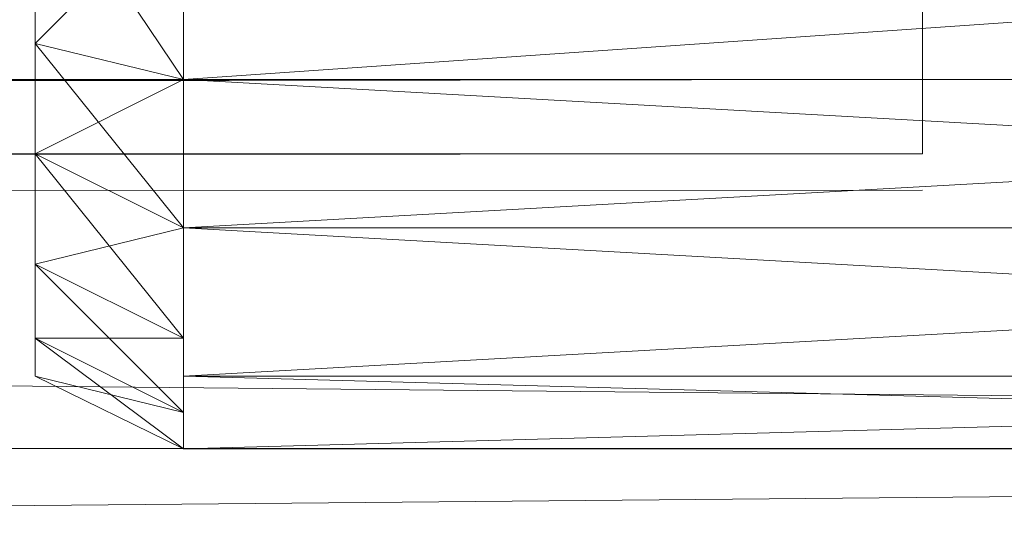
# Model space of a CAD drawing. Units: millimetres. Extents: x -4922 to 578, y 70 to 3220.
# Drawn here: x -1205 to -1188, y 1633 to 1642 of the extents above; entities that cross this region are included whole.
import ezdxf

# ---------------------------------------------------------------- set-up
doc = ezdxf.new("R2010")
doc.units = ezdxf.units.MM
doc.header["$MEASUREMENT"] = 0
doc.layers.add('layer 1', color=7, linetype='Continuous')

msp = doc.modelspace()

# ---------------------------------------------------------------- linework, layer by layer
at = {"layer": 'layer 1', "lineweight": 9}
for points, knots in [([(-1098.015, 1655.492), (-1098.015, 1655.492), (-3246.118, 1655.492), (-3246.118, 1655.492), (-3246.118, 1655.492), (-1098.015, 1634.41), (-1098.015, 1634.41), (-1098.015, 1634.41), (-1098.015, 1655.492), (-1098.015, 1655.492)], [0, 0, 0, 0, 0.333333, 0.333333, 0.333333, 0.666667, 0.666667, 0.666667, 1, 1, 1, 1]), ([(-1098.015, 1634.41), (-1098.015, 1634.41), (-3246.118, 1634.41), (-3246.118, 1634.41), (-3246.118, 1634.41), (-1098.015, 1655.492), (-1098.015, 1655.492)], [0, 0, 0, 0, 0.5, 0.5, 0.5, 1, 1, 1, 1]), ([(-1204.695, 1642.459), (-1204.695, 1642.459), (-1204.695, 1646.802), (-1204.695, 1646.802), (-1204.695, 1646.802), (-1204.695, 1639.97), (-1204.695, 1639.97), (-1204.695, 1639.97), (-1204.695, 1642.459), (-1204.695, 1642.459)], [0, 0, 0, 0, 0.333333, 0.333333, 0.333333, 0.666667, 0.666667, 0.666667, 1, 1, 1, 1]), ([(-1204.695, 1639.97), (-1204.695, 1639.97), (-1204.695, 1646.802), (-1204.695, 1646.802), (-1204.695, 1646.802), (-1204.695, 1638.751), (-1204.695, 1638.751), (-1204.695, 1638.751), (-1204.695, 1639.97), (-1204.695, 1639.97)], [0, 0, 0, 0, 0.333333, 0.333333, 0.333333, 0.666667, 0.666667, 0.666667, 1, 1, 1, 1]), ([(-1204.695, 1638.751), (-1204.695, 1638.751), (-1204.695, 1646.802), (-1204.695, 1646.802), (-1204.695, 1646.802), (-1204.695, 1637.506), (-1204.695, 1637.506), (-1204.695, 1637.506), (-1204.695, 1638.751), (-1204.695, 1638.751)], [0, 0, 0, 0, 0.333333, 0.333333, 0.333333, 0.666667, 0.666667, 0.666667, 1, 1, 1, 1]), ([(-1202.206, 1643.703), (-1202.206, 1643.703), (-1204.695, 1644.313), (-1204.695, 1644.313), (-1204.695, 1644.313), (-1204.695, 1641.214), (-1204.695, 1641.214), (-1204.695, 1641.214), (-1202.206, 1643.703), (-1202.206, 1643.703)], [0, 0, 0, 0, 0.333333, 0.333333, 0.333333, 0.666667, 0.666667, 0.666667, 1, 1, 1, 1]), ([(-1202.206, 1640.605), (-1202.206, 1640.605), (-1204.695, 1641.214), (-1204.695, 1641.214), (-1204.695, 1641.214), (-1204.695, 1644.313), (-1204.695, 1644.313), (-1204.695, 1644.313), (-1202.206, 1640.605), (-1202.206, 1640.605)], [0, 0, 0, 0, 0.333333, 0.333333, 0.333333, 0.666667, 0.666667, 0.666667, 1, 1, 1, 1]), ([(-1204.695, 1642.459), (-1204.695, 1642.459), (-1204.695, 1641.214), (-1204.695, 1641.214), (-1204.695, 1641.214), (-1204.695, 1644.313), (-1204.695, 1644.313), (-1204.695, 1644.313), (-1204.695, 1642.459), (-1204.695, 1642.459)], [0, 0, 0, 0, 0.333333, 0.333333, 0.333333, 0.666667, 0.666667, 0.666667, 1, 1, 1, 1]), ([(-1204.695, 1644.313), (-1204.695, 1644.313), (-1204.695, 1641.214), (-1204.695, 1641.214), (-1204.695, 1641.214), (-1204.695, 1644.313), (-1204.695, 1644.313)], [0, 0, 0, 0, 0.5, 0.5, 0.5, 1, 1, 1, 1]), ([(-1204.695, 1641.214), (-1204.695, 1641.214), (-1204.695, 1642.459), (-1204.695, 1642.459), (-1204.695, 1642.459), (-1204.695, 1644.313), (-1204.695, 1644.313), (-1204.695, 1644.313), (-1204.695, 1641.214), (-1204.695, 1641.214)], [0, 0, 0, 0, 0.333333, 0.333333, 0.333333, 0.666667, 0.666667, 0.666667, 1, 1, 1, 1]), ([(-1157.552, 1643.703), (-1157.552, 1643.703), (-1202.206, 1643.703), (-1202.206, 1643.703), (-1202.206, 1643.703), (-1202.206, 1640.605), (-1202.206, 1640.605), (-1202.206, 1640.605), (-1157.552, 1643.703), (-1157.552, 1643.703)], [0, 0, 0, 0, 0.333333, 0.333333, 0.333333, 0.666667, 0.666667, 0.666667, 1, 1, 1, 1]), ([(-1202.206, 1640.605), (-1202.206, 1640.605), (-1202.206, 1640.605), (-1202.206, 1640.605), (-1202.206, 1640.605), (-1202.206, 1643.703), (-1202.206, 1643.703), (-1202.206, 1643.703), (-1202.206, 1640.605), (-1202.206, 1640.605)], [0, 0, 0, 0, 0.333333, 0.333333, 0.333333, 0.666667, 0.666667, 0.666667, 1, 1, 1, 1]), ([(-1202.206, 1643.703), (-1202.206, 1643.703), (-1202.206, 1643.703), (-1202.206, 1643.703), (-1202.206, 1643.703), (-1202.206, 1640.605), (-1202.206, 1640.605), (-1202.206, 1640.605), (-1202.206, 1643.703), (-1202.206, 1643.703)], [0, 0, 0, 0, 0.333333, 0.333333, 0.333333, 0.666667, 0.666667, 0.666667, 1, 1, 1, 1]), ([(-1189.81, 1640.605), (-1189.81, 1640.605), (-1189.81, 1643.069), (-1189.81, 1643.069), (-1189.81, 1643.069), (-3134.485, 1641.214), (-3134.485, 1641.214)], [0, 0, 0, 0, 0.5, 0.5, 0.5, 1, 1, 1, 1]), ([(-1189.81, 1643.069), (-1189.81, 1643.069), (-1189.81, 1642.459), (-1189.81, 1642.459), (-1189.81, 1642.459), (-3134.485, 1639.36), (-3134.485, 1639.36), (-3134.485, 1639.36), (-1189.81, 1643.069), (-1189.81, 1643.069)], [0, 0, 0, 0, 0.333333, 0.333333, 0.333333, 0.666667, 0.666667, 0.666667, 1, 1, 1, 1]), ([(-3134.485, 1639.36), (-3134.485, 1639.36), (-3134.485, 1641.849), (-3134.485, 1641.849), (-3134.485, 1641.849), (-1189.81, 1643.069), (-1189.81, 1643.069)], [0, 0, 0, 0, 0.5, 0.5, 0.5, 1, 1, 1, 1]), ([(-1204.695, 1641.214), (-1204.695, 1641.214), (-1204.695, 1642.459), (-1204.695, 1642.459), (-1204.695, 1642.459), (-1204.695, 1639.97), (-1204.695, 1639.97), (-1204.695, 1639.97), (-1204.695, 1641.214), (-1204.695, 1641.214)], [0, 0, 0, 0, 0.333333, 0.333333, 0.333333, 0.666667, 0.666667, 0.666667, 1, 1, 1, 1]), ([(-1204.695, 1642.459), (-1204.695, 1642.459), (-1204.695, 1641.214), (-1204.695, 1641.214), (-1204.695, 1641.214), (-1204.695, 1639.36), (-1204.695, 1639.36), (-1204.695, 1639.36), (-1204.695, 1642.459), (-1204.695, 1642.459)], [0, 0, 0, 0, 0.333333, 0.333333, 0.333333, 0.666667, 0.666667, 0.666667, 1, 1, 1, 1]), ([(-1204.695, 1639.36), (-1204.695, 1639.36), (-1204.695, 1639.97), (-1204.695, 1639.97), (-1204.695, 1639.97), (-1204.695, 1642.459), (-1204.695, 1642.459), (-1204.695, 1642.459), (-1204.695, 1639.36), (-1204.695, 1639.36)], [0, 0, 0, 0, 0.333333, 0.333333, 0.333333, 0.666667, 0.666667, 0.666667, 1, 1, 1, 1]), ([(-1189.81, 1640.605), (-1189.81, 1640.605), (-1189.81, 1640.605), (-1189.81, 1640.605), (-1189.81, 1640.605), (-3134.485, 1641.214), (-3134.485, 1641.214)], [0, 0, 0, 0, 0.5, 0.5, 0.5, 1, 1, 1, 1]), ([(-3134.485, 1641.214), (-3134.485, 1641.214), (-3134.485, 1639.36), (-3134.485, 1639.36), (-3134.485, 1639.36), (-1189.81, 1640.605), (-1189.81, 1640.605), (-1189.81, 1640.605), (-3134.485, 1641.214), (-3134.485, 1641.214)], [0, 0, 0, 0, 0.333333, 0.333333, 0.333333, 0.666667, 0.666667, 0.666667, 1, 1, 1, 1]), ([(-1202.206, 1640.605), (-1202.206, 1640.605), (-1204.695, 1641.214), (-1204.695, 1641.214), (-1204.695, 1641.214), (-1204.695, 1639.36), (-1204.695, 1639.36), (-1204.695, 1639.36), (-1202.206, 1640.605), (-1202.206, 1640.605)], [0, 0, 0, 0, 0.333333, 0.333333, 0.333333, 0.666667, 0.666667, 0.666667, 1, 1, 1, 1]), ([(-1202.206, 1638.116), (-1202.206, 1638.116), (-1204.695, 1639.36), (-1204.695, 1639.36), (-1204.695, 1639.36), (-1204.695, 1641.214), (-1204.695, 1641.214), (-1204.695, 1641.214), (-1202.206, 1638.116), (-1202.206, 1638.116)], [0, 0, 0, 0, 0.333333, 0.333333, 0.333333, 0.666667, 0.666667, 0.666667, 1, 1, 1, 1]), ([(-1204.695, 1639.97), (-1204.695, 1639.97), (-1204.695, 1639.36), (-1204.695, 1639.36), (-1204.695, 1639.36), (-1204.695, 1641.214), (-1204.695, 1641.214), (-1204.695, 1641.214), (-1204.695, 1639.97), (-1204.695, 1639.97)], [0, 0, 0, 0, 0.333333, 0.333333, 0.333333, 0.666667, 0.666667, 0.666667, 1, 1, 1, 1]), ([(-1189.81, 1640.605), (-1189.81, 1640.605), (-1189.81, 1640.605), (-1189.81, 1640.605), (-1189.81, 1640.605), (-3134.485, 1638.116), (-3134.485, 1638.116)], [0, 0, 0, 0, 0.5, 0.5, 0.5, 1, 1, 1, 1]), ([(-3134.485, 1638.116), (-3134.485, 1638.116), (-3134.485, 1639.36), (-3134.485, 1639.36), (-3134.485, 1639.36), (-1189.81, 1640.605), (-1189.81, 1640.605), (-1189.81, 1640.605), (-3134.485, 1638.116), (-3134.485, 1638.116)], [0, 0, 0, 0, 0.333333, 0.333333, 0.333333, 0.666667, 0.666667, 0.666667, 1, 1, 1, 1]), ([(-1189.81, 1640.605), (-1189.81, 1640.605), (-1189.81, 1639.36), (-1189.81, 1639.36), (-1189.81, 1639.36), (-3134.485, 1638.116), (-3134.485, 1638.116)], [0, 0, 0, 0, 0.5, 0.5, 0.5, 1, 1, 1, 1]), ([(-1157.552, 1640.605), (-1157.552, 1640.605), (-1202.206, 1640.605), (-1202.206, 1640.605), (-1202.206, 1640.605), (-1202.206, 1638.115), (-1202.206, 1638.115), (-1202.206, 1638.115), (-1157.552, 1640.605), (-1157.552, 1640.605)], [0, 0, 0, 0, 0.333333, 0.333333, 0.333333, 0.666667, 0.666667, 0.666667, 1, 1, 1, 1]), ([(-1202.206, 1638.115), (-1202.206, 1638.115), (-1202.206, 1638.115), (-1202.206, 1638.115), (-1202.206, 1638.115), (-1202.206, 1640.605), (-1202.206, 1640.605), (-1202.206, 1640.605), (-1202.206, 1638.115), (-1202.206, 1638.115)], [0, 0, 0, 0, 0.333333, 0.333333, 0.333333, 0.666667, 0.666667, 0.666667, 1, 1, 1, 1]), ([(-1202.206, 1640.605), (-1202.206, 1640.605), (-1202.206, 1640.605), (-1202.206, 1640.605), (-1202.206, 1640.605), (-1202.206, 1638.115), (-1202.206, 1638.115), (-1202.206, 1638.115), (-1202.206, 1640.605), (-1202.206, 1640.605)], [0, 0, 0, 0, 0.333333, 0.333333, 0.333333, 0.666667, 0.666667, 0.666667, 1, 1, 1, 1]), ([(-1204.695, 1639.36), (-1204.695, 1639.36), (-1204.695, 1639.97), (-1204.695, 1639.97), (-1204.695, 1639.97), (-1204.695, 1638.751), (-1204.695, 1638.751), (-1204.695, 1638.751), (-1204.695, 1639.36), (-1204.695, 1639.36)], [0, 0, 0, 0, 0.333333, 0.333333, 0.333333, 0.666667, 0.666667, 0.666667, 1, 1, 1, 1]), ([(-1204.695, 1639.97), (-1204.695, 1639.97), (-1204.695, 1639.36), (-1204.695, 1639.36), (-1204.695, 1639.36), (-1204.695, 1637.506), (-1204.695, 1637.506), (-1204.695, 1637.506), (-1204.695, 1639.97), (-1204.695, 1639.97)], [0, 0, 0, 0, 0.333333, 0.333333, 0.333333, 0.666667, 0.666667, 0.666667, 1, 1, 1, 1]), ([(-1204.695, 1637.506), (-1204.695, 1637.506), (-1204.695, 1638.751), (-1204.695, 1638.751), (-1204.695, 1638.751), (-1204.695, 1639.97), (-1204.695, 1639.97), (-1204.695, 1639.97), (-1204.695, 1637.506), (-1204.695, 1637.506)], [0, 0, 0, 0, 0.333333, 0.333333, 0.333333, 0.666667, 0.666667, 0.666667, 1, 1, 1, 1]), ([(-1189.81, 1639.36), (-1189.81, 1639.36), (-1189.81, 1639.36), (-1189.81, 1639.36), (-1189.81, 1639.36), (-3134.485, 1637.506), (-3134.485, 1637.506)], [0, 0, 0, 0, 0.5, 0.5, 0.5, 1, 1, 1, 1]), ([(-1189.81, 1639.36), (-1189.81, 1639.36), (-1189.81, 1639.36), (-1189.81, 1639.36), (-1189.81, 1639.36), (-3134.485, 1639.36), (-3134.485, 1639.36)], [0, 0, 0, 0, 0.5, 0.5, 0.5, 1, 1, 1, 1]), ([(-3134.485, 1639.36), (-3134.485, 1639.36), (-3134.485, 1638.116), (-3134.485, 1638.116), (-3134.485, 1638.116), (-1189.81, 1639.36), (-1189.81, 1639.36), (-1189.81, 1639.36), (-3134.485, 1639.36), (-3134.485, 1639.36)], [0, 0, 0, 0, 0.333333, 0.333333, 0.333333, 0.666667, 0.666667, 0.666667, 1, 1, 1, 1]), ([(-1202.206, 1638.115), (-1202.206, 1638.115), (-1204.695, 1639.36), (-1204.695, 1639.36), (-1204.695, 1639.36), (-1204.695, 1637.506), (-1204.695, 1637.506), (-1204.695, 1637.506), (-1202.206, 1638.115), (-1202.206, 1638.115)], [0, 0, 0, 0, 0.333333, 0.333333, 0.333333, 0.666667, 0.666667, 0.666667, 1, 1, 1, 1]), ([(-1202.206, 1636.261), (-1202.206, 1636.261), (-1204.695, 1637.506), (-1204.695, 1637.506), (-1204.695, 1637.506), (-1204.695, 1639.36), (-1204.695, 1639.36), (-1204.695, 1639.36), (-1202.206, 1636.261), (-1202.206, 1636.261)], [0, 0, 0, 0, 0.333333, 0.333333, 0.333333, 0.666667, 0.666667, 0.666667, 1, 1, 1, 1]), ([(-1204.695, 1638.751), (-1204.695, 1638.751), (-1204.695, 1637.506), (-1204.695, 1637.506), (-1204.695, 1637.506), (-1204.695, 1639.36), (-1204.695, 1639.36), (-1204.695, 1639.36), (-1204.695, 1638.751), (-1204.695, 1638.751)], [0, 0, 0, 0, 0.333333, 0.333333, 0.333333, 0.666667, 0.666667, 0.666667, 1, 1, 1, 1]), ([(-1189.81, 1638.751), (-1189.81, 1638.751), (-1189.81, 1638.751), (-1189.81, 1638.751), (-1189.81, 1638.751), (-3134.485, 1638.116), (-3134.485, 1638.116)], [0, 0, 0, 0, 0.5, 0.5, 0.5, 1, 1, 1, 1]), ([(-3134.485, 1638.116), (-3134.485, 1638.116), (-3134.485, 1637.506), (-3134.485, 1637.506), (-3134.485, 1637.506), (-1189.81, 1638.751), (-1189.81, 1638.751), (-1189.81, 1638.751), (-3134.485, 1638.116), (-3134.485, 1638.116)], [0, 0, 0, 0, 0.333333, 0.333333, 0.333333, 0.666667, 0.666667, 0.666667, 1, 1, 1, 1]), ([(-1204.695, 1637.506), (-1204.695, 1637.506), (-1204.695, 1638.751), (-1204.695, 1638.751), (-1204.695, 1638.751), (-1204.695, 1637.506), (-1204.695, 1637.506), (-1204.695, 1637.506), (-1204.695, 1637.506), (-1204.695, 1637.506)], [0, 0, 0, 0, 0.333333, 0.333333, 0.333333, 0.666667, 0.666667, 0.666667, 1, 1, 1, 1]), ([(-1204.695, 1638.751), (-1204.695, 1638.751), (-1204.695, 1637.506), (-1204.695, 1637.506), (-1204.695, 1637.506), (-1204.695, 1636.261), (-1204.695, 1636.261), (-1204.695, 1636.261), (-1204.695, 1638.751), (-1204.695, 1638.751)], [0, 0, 0, 0, 0.333333, 0.333333, 0.333333, 0.666667, 0.666667, 0.666667, 1, 1, 1, 1]), ([(-1204.695, 1636.261), (-1204.695, 1636.261), (-1204.695, 1637.506), (-1204.695, 1637.506), (-1204.695, 1637.506), (-1204.695, 1638.751), (-1204.695, 1638.751), (-1204.695, 1638.751), (-1204.695, 1636.261), (-1204.695, 1636.261)], [0, 0, 0, 0, 0.333333, 0.333333, 0.333333, 0.666667, 0.666667, 0.666667, 1, 1, 1, 1]), ([(-1157.552, 1635.626), (-1157.552, 1635.626), (-1202.206, 1635.626), (-1202.206, 1635.626), (-1202.206, 1635.626), (-1202.206, 1638.116), (-1202.206, 1638.116), (-1202.206, 1638.116), (-1157.552, 1635.626), (-1157.552, 1635.626)], [0, 0, 0, 0, 0.333333, 0.333333, 0.333333, 0.666667, 0.666667, 0.666667, 1, 1, 1, 1]), ([(-1202.206, 1638.116), (-1202.206, 1638.116), (-1202.206, 1635.626), (-1202.206, 1635.626), (-1202.206, 1635.626), (-1202.206, 1638.116), (-1202.206, 1638.116)], [0, 0, 0, 0, 0.5, 0.5, 0.5, 1, 1, 1, 1]), ([(-1157.552, 1635.626), (-1157.552, 1635.626), (-1157.552, 1638.115), (-1157.552, 1638.115), (-1157.552, 1638.115), (-1202.206, 1635.626), (-1202.206, 1635.626)], [0, 0, 0, 0, 0.5, 0.5, 0.5, 1, 1, 1, 1]), ([(-1157.552, 1638.115), (-1157.552, 1638.115), (-1202.206, 1638.115), (-1202.206, 1638.115), (-1202.206, 1638.115), (-1202.206, 1635.626), (-1202.206, 1635.626)], [0, 0, 0, 0, 0.5, 0.5, 0.5, 1, 1, 1, 1]), ([(-1202.206, 1636.261), (-1202.206, 1636.261), (-1202.206, 1635.626), (-1202.206, 1635.626), (-1202.206, 1635.626), (-1202.206, 1638.115), (-1202.206, 1638.115), (-1202.206, 1638.115), (-1202.206, 1636.261), (-1202.206, 1636.261)], [0, 0, 0, 0, 0.333333, 0.333333, 0.333333, 0.666667, 0.666667, 0.666667, 1, 1, 1, 1]), ([(-1202.206, 1638.115), (-1202.206, 1638.115), (-1202.206, 1638.115), (-1202.206, 1638.115), (-1202.206, 1638.115), (-1202.206, 1636.261), (-1202.206, 1636.261), (-1202.206, 1636.261), (-1202.206, 1638.115), (-1202.206, 1638.115)], [0, 0, 0, 0, 0.333333, 0.333333, 0.333333, 0.666667, 0.666667, 0.666667, 1, 1, 1, 1]), ([(-1202.206, 1636.261), (-1202.206, 1636.261), (-1204.695, 1637.506), (-1204.695, 1637.506), (-1204.695, 1637.506), (-1204.695, 1636.261), (-1204.695, 1636.261), (-1204.695, 1636.261), (-1202.206, 1636.261), (-1202.206, 1636.261)], [0, 0, 0, 0, 0.333333, 0.333333, 0.333333, 0.666667, 0.666667, 0.666667, 1, 1, 1, 1]), ([(-1202.206, 1635.017), (-1202.206, 1635.017), (-1204.695, 1636.261), (-1204.695, 1636.261), (-1204.695, 1636.261), (-1204.695, 1637.506), (-1204.695, 1637.506), (-1204.695, 1637.506), (-1202.206, 1635.017), (-1202.206, 1635.017)], [0, 0, 0, 0, 0.333333, 0.333333, 0.333333, 0.666667, 0.666667, 0.666667, 1, 1, 1, 1]), ([(-1204.695, 1637.506), (-1204.695, 1637.506), (-1204.695, 1636.261), (-1204.695, 1636.261), (-1204.695, 1636.261), (-1204.695, 1637.506), (-1204.695, 1637.506), (-1204.695, 1637.506), (-1204.695, 1637.506), (-1204.695, 1637.506)], [0, 0, 0, 0, 0.333333, 0.333333, 0.333333, 0.666667, 0.666667, 0.666667, 1, 1, 1, 1]), ([(-1204.695, 1637.506), (-1204.695, 1637.506), (-1204.695, 1635.626), (-1204.695, 1635.626), (-1204.695, 1635.626), (-1204.695, 1636.261), (-1204.695, 1636.261), (-1204.695, 1636.261), (-1204.695, 1637.506), (-1204.695, 1637.506)], [0, 0, 0, 0, 0.333333, 0.333333, 0.333333, 0.666667, 0.666667, 0.666667, 1, 1, 1, 1]), ([(-1204.695, 1636.261), (-1204.695, 1636.261), (-1204.695, 1637.506), (-1204.695, 1637.506), (-1204.695, 1637.506), (-1204.695, 1637.506), (-1204.695, 1637.506), (-1204.695, 1637.506), (-1204.695, 1636.261), (-1204.695, 1636.261)], [0, 0, 0, 0, 0.333333, 0.333333, 0.333333, 0.666667, 0.666667, 0.666667, 1, 1, 1, 1]), ([(-1204.695, 1637.506), (-1204.695, 1637.506), (-1204.695, 1636.261), (-1204.695, 1636.261), (-1204.695, 1636.261), (-1204.695, 1635.626), (-1204.695, 1635.626), (-1204.695, 1635.626), (-1204.695, 1637.506), (-1204.695, 1637.506)], [0, 0, 0, 0, 0.333333, 0.333333, 0.333333, 0.666667, 0.666667, 0.666667, 1, 1, 1, 1]), ([(-1204.695, 1635.626), (-1204.695, 1635.626), (-1204.695, 1637.506), (-1204.695, 1637.506), (-1204.695, 1637.506), (-1204.695, 1637.506), (-1204.695, 1637.506), (-1204.695, 1637.506), (-1204.695, 1635.626), (-1204.695, 1635.626)], [0, 0, 0, 0, 0.333333, 0.333333, 0.333333, 0.666667, 0.666667, 0.666667, 1, 1, 1, 1]), ([(-1202.206, 1635.017), (-1202.206, 1635.017), (-1202.206, 1636.261), (-1202.206, 1636.261), (-1202.206, 1636.261), (-1204.695, 1636.261), (-1204.695, 1636.261)], [0, 0, 0, 0, 0.5, 0.5, 0.5, 1, 1, 1, 1]), ([(-1202.206, 1635.017), (-1202.206, 1635.017), (-1204.695, 1636.261), (-1204.695, 1636.261), (-1204.695, 1636.261), (-1204.695, 1635.626), (-1204.695, 1635.626), (-1204.695, 1635.626), (-1202.206, 1635.017), (-1202.206, 1635.017)], [0, 0, 0, 0, 0.333333, 0.333333, 0.333333, 0.666667, 0.666667, 0.666667, 1, 1, 1, 1]), ([(-1202.206, 1634.407), (-1202.206, 1634.407), (-1204.695, 1635.626), (-1204.695, 1635.626), (-1204.695, 1635.626), (-1204.695, 1636.261), (-1204.695, 1636.261), (-1204.695, 1636.261), (-1202.206, 1634.407), (-1202.206, 1634.407)], [0, 0, 0, 0, 0.333333, 0.333333, 0.333333, 0.666667, 0.666667, 0.666667, 1, 1, 1, 1]), ([(-1202.206, 1635.626), (-1202.206, 1635.626), (-1202.206, 1636.261), (-1202.206, 1636.261), (-1202.206, 1636.261), (-1202.206, 1635.017), (-1202.206, 1635.017), (-1202.206, 1635.017), (-1202.206, 1635.626), (-1202.206, 1635.626)], [0, 0, 0, 0, 0.333333, 0.333333, 0.333333, 0.666667, 0.666667, 0.666667, 1, 1, 1, 1]), ([(-1202.206, 1636.261), (-1202.206, 1636.261), (-1202.206, 1635.626), (-1202.206, 1635.626), (-1202.206, 1635.626), (-1202.206, 1634.407), (-1202.206, 1634.407), (-1202.206, 1634.407), (-1202.206, 1636.261), (-1202.206, 1636.261)], [0, 0, 0, 0, 0.333333, 0.333333, 0.333333, 0.666667, 0.666667, 0.666667, 1, 1, 1, 1]), ([(-1157.552, 1634.407), (-1157.552, 1634.407), (-1157.552, 1635.626), (-1157.552, 1635.626), (-1157.552, 1635.626), (-1202.206, 1634.407), (-1202.206, 1634.407)], [0, 0, 0, 0, 0.5, 0.5, 0.5, 1, 1, 1, 1]), ([(-1157.552, 1635.626), (-1157.552, 1635.626), (-1202.206, 1635.626), (-1202.206, 1635.626), (-1202.206, 1635.626), (-1202.206, 1634.407), (-1202.206, 1634.407)], [0, 0, 0, 0, 0.5, 0.5, 0.5, 1, 1, 1, 1]), ([(-1157.552, 1634.407), (-1157.552, 1634.407), (-1202.206, 1634.407), (-1202.206, 1634.407), (-1202.206, 1634.407), (-1202.206, 1635.626), (-1202.206, 1635.626), (-1202.206, 1635.626), (-1157.552, 1634.407), (-1157.552, 1634.407)], [0, 0, 0, 0, 0.333333, 0.333333, 0.333333, 0.666667, 0.666667, 0.666667, 1, 1, 1, 1]), ([(-1202.206, 1635.017), (-1202.206, 1635.017), (-1202.206, 1634.407), (-1202.206, 1634.407), (-1202.206, 1634.407), (-1202.206, 1635.626), (-1202.206, 1635.626), (-1202.206, 1635.626), (-1202.206, 1635.017), (-1202.206, 1635.017)], [0, 0, 0, 0, 0.333333, 0.333333, 0.333333, 0.666667, 0.666667, 0.666667, 1, 1, 1, 1]), ([(-1202.206, 1634.407), (-1202.206, 1634.407), (-1202.206, 1635.017), (-1202.206, 1635.017), (-1202.206, 1635.017), (-1202.206, 1634.407), (-1202.206, 1634.407), (-1202.206, 1634.407), (-1202.206, 1634.407), (-1202.206, 1634.407)], [0, 0, 0, 0, 0.333333, 0.333333, 0.333333, 0.666667, 0.666667, 0.666667, 1, 1, 1, 1]), ([(-1202.206, 1635.017), (-1202.206, 1635.017), (-1202.206, 1634.407), (-1202.206, 1634.407), (-1202.206, 1634.407), (-1202.206, 1634.407), (-1202.206, 1634.407), (-1202.206, 1634.407), (-1202.206, 1635.017), (-1202.206, 1635.017)], [0, 0, 0, 0, 0.333333, 0.333333, 0.333333, 0.666667, 0.666667, 0.666667, 1, 1, 1, 1]), ([(-1098.015, 1634.41), (-1098.015, 1634.41), (-3246.118, 1634.41), (-3246.118, 1634.41), (-3246.118, 1634.41), (-1098.015, 1615.182), (-1098.015, 1615.182), (-1098.015, 1615.182), (-1098.015, 1634.41), (-1098.015, 1634.41)], [0, 0, 0, 0, 0.333333, 0.333333, 0.333333, 0.666667, 0.666667, 0.666667, 1, 1, 1, 1]), ([(-1098.015, 1615.182), (-1098.015, 1615.182), (-3246.118, 1615.182), (-3246.118, 1615.182), (-3246.118, 1615.182), (-1098.015, 1634.41), (-1098.015, 1634.41), (-1098.015, 1634.41), (-1098.015, 1615.182), (-1098.015, 1615.182)], [0, 0, 0, 0, 0.333333, 0.333333, 0.333333, 0.666667, 0.666667, 0.666667, 1, 1, 1, 1]), ([(-1202.206, 1634.407), (-1202.206, 1634.407), (-1157.552, 1634.407), (-1157.552, 1634.407), (-1157.552, 1634.407), (-1157.552, 1634.407), (-1157.552, 1634.407), (-1157.552, 1634.407), (-1202.206, 1634.407), (-1202.206, 1634.407)], [0, 0, 0, 0, 0.333333, 0.333333, 0.333333, 0.666667, 0.666667, 0.666667, 1, 1, 1, 1]), ([(-1157.552, 1634.407), (-1157.552, 1634.407), (-1202.206, 1634.407), (-1202.206, 1634.407), (-1202.206, 1634.407), (-1202.206, 1634.407), (-1202.206, 1634.407), (-1202.206, 1634.407), (-1157.552, 1634.407), (-1157.552, 1634.407)], [0, 0, 0, 0, 0.333333, 0.333333, 0.333333, 0.666667, 0.666667, 0.666667, 1, 1, 1, 1]), ([(-1202.206, 1634.407), (-1202.206, 1634.407), (-1157.552, 1634.407), (-1157.552, 1634.407), (-1157.552, 1634.407), (-1157.552, 1634.407), (-1157.552, 1634.407), (-1157.552, 1634.407), (-1202.206, 1634.407), (-1202.206, 1634.407)], [0, 0, 0, 0, 0.333333, 0.333333, 0.333333, 0.666667, 0.666667, 0.666667, 1, 1, 1, 1]), ([(-1157.552, 1634.407), (-1157.552, 1634.407), (-1202.206, 1634.407), (-1202.206, 1634.407), (-1202.206, 1634.407), (-1202.206, 1634.407), (-1202.206, 1634.407), (-1202.206, 1634.407), (-1157.552, 1634.407), (-1157.552, 1634.407)], [0, 0, 0, 0, 0.333333, 0.333333, 0.333333, 0.666667, 0.666667, 0.666667, 1, 1, 1, 1])]:
    msp.add_open_spline(points, degree=3, knots=knots, dxfattribs=at)
for points in [[(-1204.695, 1637.506), (-1204.695, 1637.506), (-1204.695, 1646.802), (-1204.695, 1646.802)], [(-1204.695, 1637.506), (-1204.695, 1637.506), (-1204.695, 1646.802), (-1204.695, 1646.802)], [(-1204.695, 1637.506), (-1204.695, 1637.506), (-1204.695, 1646.802), (-1204.695, 1646.802)], [(-1204.695, 1638.751), (-1204.695, 1638.751), (-1204.695, 1646.802), (-1204.695, 1646.802)], [(-1204.695, 1639.97), (-1204.695, 1639.97), (-1204.695, 1646.802), (-1204.695, 1646.802)], [(-1202.206, 1643.704), (-1202.206, 1643.704), (-1157.552, 1640.605), (-1157.552, 1640.605)], [(-1202.206, 1643.704), (-1202.206, 1643.704), (-1202.206, 1640.605), (-1202.206, 1640.605)], [(-1202.206, 1643.704), (-1202.206, 1643.704), (-1202.206, 1640.605), (-1202.206, 1640.605)], [(-1202.206, 1643.704), (-1202.206, 1643.704), (-1202.206, 1640.605), (-1202.206, 1640.605)], [(-1202.206, 1640.605), (-1202.206, 1640.605), (-1202.206, 1643.703), (-1202.206, 1643.703)], [(-1204.695, 1642.459), (-1204.695, 1642.459), (-1204.695, 1639.97), (-1204.695, 1639.97)], [(-1189.81, 1640.605), (-1189.81, 1640.605), (-3134.485, 1638.116), (-3134.485, 1638.116)], [(-1202.206, 1640.605), (-1202.206, 1640.605), (-1157.552, 1638.116), (-1157.552, 1638.116)], [(-1157.552, 1640.605), (-1157.552, 1640.605), (-1202.206, 1640.605), (-1202.206, 1640.605)], [(-1202.206, 1640.605), (-1202.206, 1640.605), (-1202.206, 1638.116), (-1202.206, 1638.116)], [(-1202.206, 1640.605), (-1202.206, 1640.605), (-1202.206, 1638.116), (-1202.206, 1638.116)], [(-1202.206, 1640.605), (-1202.206, 1640.605), (-1202.206, 1640.605), (-1202.206, 1640.605)], [(-1202.206, 1638.115), (-1202.206, 1638.115), (-1202.206, 1640.605), (-1202.206, 1640.605)], [(-1202.206, 1640.605), (-1202.206, 1640.605), (-1202.206, 1638.116), (-1202.206, 1638.116)], [(-1204.695, 1639.97), (-1204.695, 1639.97), (-1204.695, 1638.751), (-1204.695, 1638.751)], [(-1189.81, 1639.36), (-1189.81, 1639.36), (-3134.485, 1637.506), (-3134.485, 1637.506)], [(-1204.695, 1638.751), (-1204.695, 1638.751), (-1204.695, 1637.506), (-1204.695, 1637.506)], [(-1157.552, 1638.116), (-1157.552, 1638.116), (-1202.206, 1638.116), (-1202.206, 1638.116)], [(-1202.206, 1638.116), (-1202.206, 1638.116), (-1202.206, 1635.626), (-1202.206, 1635.626)], [(-1202.206, 1638.116), (-1202.206, 1638.116), (-1202.206, 1638.116), (-1202.206, 1638.116)], [(-1202.206, 1638.116), (-1202.206, 1638.116), (-1202.206, 1636.261), (-1202.206, 1636.261)], [(-1202.206, 1636.261), (-1202.206, 1636.261), (-1202.206, 1638.115), (-1202.206, 1638.115)], [(-1204.695, 1637.506), (-1204.695, 1637.506), (-1204.695, 1637.506), (-1204.695, 1637.506)], [(-1204.695, 1637.506), (-1204.695, 1637.506), (-1204.695, 1637.506), (-1204.695, 1637.506)], [(-1202.206, 1636.261), (-1202.206, 1636.261), (-1202.206, 1634.407), (-1202.206, 1634.407)], [(-1202.206, 1635.626), (-1202.206, 1635.626), (-1202.206, 1636.261), (-1202.206, 1636.261)], [(-1202.206, 1636.261), (-1202.206, 1636.261), (-1202.206, 1635.017), (-1202.206, 1635.017)], [(-1202.206, 1634.407), (-1202.206, 1634.407), (-1202.206, 1635.017), (-1202.206, 1635.017)], [(-1202.206, 1634.407), (-1202.206, 1634.407), (-1202.206, 1635.017), (-1202.206, 1635.017)], [(-1202.206, 1635.017), (-1202.206, 1635.017), (-1202.206, 1634.407), (-1202.206, 1634.407)]]:
    msp.add_open_spline(points, degree=3, dxfattribs=at)

doc.saveas('drawing.dxf')
